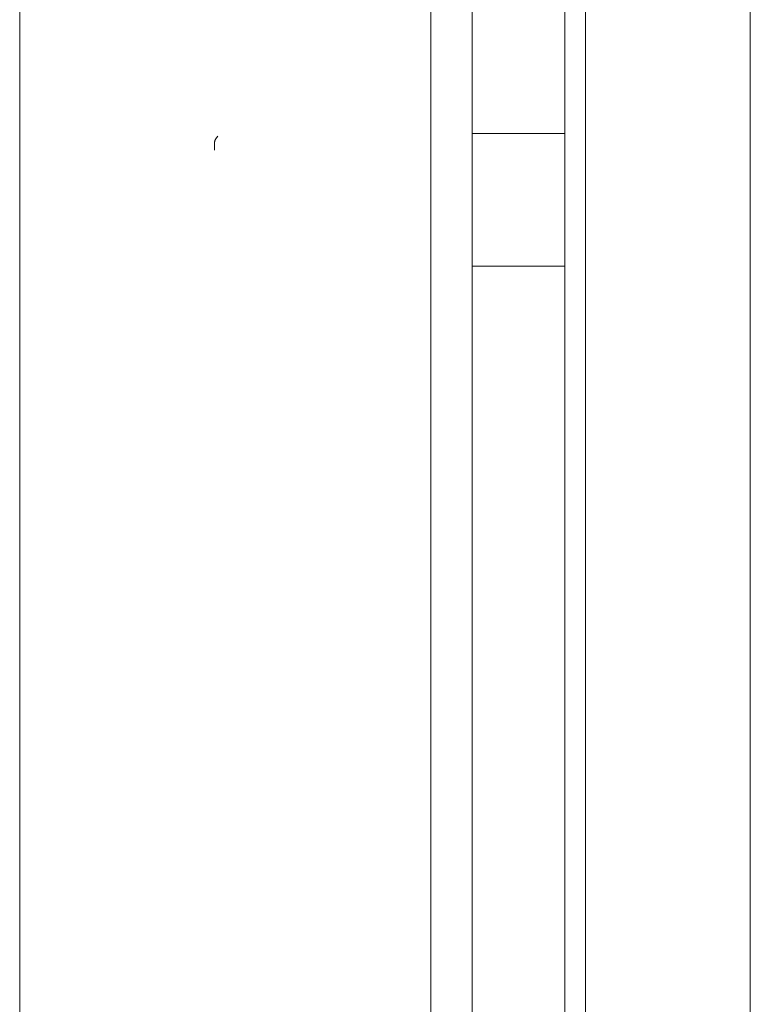
# Model space of a CAD drawing. Units: millimetres. Extents: x -1627 to 5093, y -1779 to 2973.
# Drawn here: x 3666 to 3702, y 1230 to 1278 of the extents above; entities that cross this region are included whole.
import ezdxf

# ---------------------------------------------------------------- set-up
doc = ezdxf.new("R2010")
doc.units = ezdxf.units.MM
for name, color, linetype, lineweight in [('16', 7, 'Continuous', 9), ('23', 7, 'Continuous', 9), ('4', 7, 'Continuous', 9), ('68', 7, 'Continuous', 9), ('NW205 Cycle 3D_dwg', 8, 'Continuous', 9)]:
    doc.layers.add(name, color=color, linetype=linetype, lineweight=lineweight)

# ---------------------------------------------------------------- blocks, each defined once
blk = doc.blocks.new('NW205 Cycle 3D_dwg_2056010201-457034-West')
at = {"layer": '4'}
for points, knots in [([(130.387, 571.945), (130.387, 576.499), (130.387, 586.643), (130.387, 611.411), (130.387, 642.371), (130.387, 678.454), (130.387, 707.811), (130.387, 739.198), (130.387, 772.345), (130.387, 801.22), (130.387, 825.034), (130.387, 843.24), (130.387, 861.782), (130.387, 880.649), (130.387, 896.633), (130.387, 909.572), (130.387, 919.352), (130.387, 929.204), (130.387, 937.475), (130.387, 944.127), (130.387, 949.133), (130.387, 953.322), (130.387, 956.674), (130.387, 959.213), (130.387, 961.678), (130.387, 964.77), (130.387, 968.406), (130.387, 972.618), (130.387, 978.357), (130.387, 986.358), (130.387, 999.241), (130.387, 1017.444), (130.387, 1035.529), (130.387, 1050.793), (130.387, 1062.391), (130.387, 1071.967), (130.387, 1079.456), (130.387, 1084.927), (130.387, 1090.327), (130.387, 1097.573), (130.387, 1106.653), (130.387, 1117.603), (130.387, 1132.266), (130.387, 1150.713), (130.387, 1174.886), (130.387, 1201.14), (130.387, 1229.51), (130.387, 1258.1), (130.387, 1286.891), (130.387, 1311.033), (130.387, 1328.003), (130.387, 1337.717), (130.387, 1345.017), (130.387, 1352.306), (130.387, 1359.676), (130.387, 1366.515), (130.387, 1375.137), (130.387, 1384.163), (130.387, 1391.201), (130.387, 1394.224)], [0, 0, 0, 0, 0.047619, 0.0952381, 0.1904762, 0.2380952, 0.2857143, 0.3333333, 0.3809524, 0.4285714, 0.452381, 0.4761905, 0.5, 0.5238095, 0.547619, 0.5595238, 0.5714286, 0.5833333, 0.5952381, 0.6011905, 0.6071429, 0.6130952, 0.6160714, 0.6190476, 0.6220238, 0.625, 0.6309524, 0.6369048, 0.6428571, 0.6547619, 0.6666667, 0.6785714, 0.6904762, 0.6964286, 0.702381, 0.7083333, 0.7113095, 0.7142857, 0.7172619, 0.7202381, 0.7261905, 0.7321429, 0.7380952, 0.75, 0.7619048, 0.7767857, 0.7916667, 0.8065476, 0.8214286, 0.8363095, 0.84375, 0.8474702, 0.8511905, 0.8549107, 0.858631, 0.8623512, 0.8660714, 0.8735119, 0.8788724, 0.8788724, 0.8788724, 0.8788724]), ([(130.387, 1394.223), (130.387, 1392.04), (130.387, 1386.6), (130.387, 1378.008), (130.387, 1369.602), (130.387, 1362.445), (130.387, 1356.736), (130.387, 1350.849), (130.387, 1343.071), (130.387, 1333.341), (130.387, 1321.698), (130.387, 1306.204), (130.387, 1286.902), (130.387, 1256.172), (130.387, 1225.694), (130.387, 1195.509), (130.387, 1173.027), (130.387, 1150.713), (130.387, 1132.266), (130.387, 1117.603), (130.387, 1106.653), (130.387, 1097.573), (130.387, 1090.327), (130.387, 1084.927), (130.387, 1079.456), (130.387, 1071.967), (130.387, 1062.391), (130.387, 1050.793), (130.387, 1035.529), (130.387, 1017.444), (130.387, 999.241), (130.387, 986.358), (130.387, 978.357), (130.387, 972.618), (130.387, 968.406), (130.387, 964.769), (130.387, 961.679), (130.387, 958.385), (130.387, 954.148), (130.387, 947.464), (130.387, 939.127), (130.387, 929.205), (130.387, 916.067), (130.387, 899.83), (130.387, 880.649), (130.387, 861.782), (130.387, 837.06), (130.387, 806.995), (130.387, 772.345), (130.387, 739.198), (130.387, 707.811), (130.387, 676.007), (130.387, 644.769), (130.387, 615.41), (130.387, 590.664), (130.387, 577.638), (130.387, 571.945)], [0.1211276, 0.1211276, 0.1211276, 0.1211276, 0.125, 0.1309524, 0.1369048, 0.139881, 0.1428571, 0.1458333, 0.1488095, 0.1547619, 0.1607143, 0.1666667, 0.1785714, 0.1904762, 0.2142857, 0.2261905, 0.2380952, 0.25, 0.2619048, 0.2678571, 0.2738095, 0.2797619, 0.2827381, 0.2857143, 0.2886905, 0.2916667, 0.297619, 0.3035714, 0.3095238, 0.3214286, 0.3333333, 0.3452381, 0.3571429, 0.3630952, 0.3690476, 0.375, 0.3779762, 0.3809524, 0.3869048, 0.3928571, 0.4047619, 0.4166667, 0.4285714, 0.452381, 0.4761905, 0.5, 0.5238095, 0.5714286, 0.6190476, 0.6666667, 0.7142857, 0.7619048, 0.8214286, 0.8809524, 0.9404762, 1, 1, 1, 1])]:
    blk.add_open_spline(points, degree=3, knots=knots, dxfattribs=at)
blk = doc.blocks.new('NW205 Cycle 3D_dwg_2056010102-457040-West')
at = {"layer": '16'}
for p, q in [((150.337, 1033.845), (150.337, 1110.045)), ((150.337, 1110.045), (150.337, 1033.845)), ((152.337, 1035.845), (152.337, 1108.045)), ((152.337, 1092.013), (152.337, 1101.961)), ((152.337, 1078.992), (152.337, 1092.001)), ((152.337, 1064.903), (152.337, 1078.988)), ((152.337, 1051.889), (152.337, 1064.899))]:
    blk.add_line(p, q, dxfattribs=at)
at = {"layer": '16', "flags": 128}
blk.add_lwpolyline([(152.337, 1053.671), (152.337, 1054.93), (152.337, 1056.217), (152.337, 1057.529), (152.337, 1058.864), (152.337, 1060.22), (152.337, 1061.595), (152.337, 1062.986), (152.337, 1064.392), (152.337, 1065.809), (152.337, 1067.237), (152.337, 1068.672), (152.337, 1070.112), (152.337, 1071.556), (152.337, 1072.999), (152.337, 1074.442), (152.337, 1075.88), (152.337, 1077.312), (152.337, 1078.735), (152.337, 1080.147), (152.337, 1081.547), (152.337, 1082.931), (152.337, 1084.297), (152.337, 1085.643), (152.337, 1086.968), (152.337, 1088.269), (152.337, 1089.543), (152.337, 1090.79), (152.337, 1092.006), (152.337, 1093.19), (152.337, 1094.34), (152.337, 1095.455), (152.337, 1096.531), (152.337, 1097.569), (152.337, 1098.565), (152.337, 1099.519), (152.337, 1100.429), (152.337, 1101.293), (152.337, 1102.11)], dxfattribs=at)
blk = doc.blocks.new('NW205 Cycle 3D_dwg_2026010302-V120-West')
at = {"layer": '23'}
blk.add_line((156.837, 1096.445), (152.337, 1096.445), dxfattribs=at)
at = {"layer": '23', "flags": 128}
for points in [[(139.837, 1095.945), (139.838, 1095.965), (139.839, 1095.985), (139.841, 1096.005), (139.844, 1096.025), (139.847, 1096.045), (139.852, 1096.064), (139.857, 1096.083), (139.863, 1096.103), (139.869, 1096.121), (139.877, 1096.14), (139.885, 1096.158), (139.894, 1096.176), (139.904, 1096.194), (139.914, 1096.211), (139.925, 1096.228), (139.936, 1096.244), (139.949, 1096.26), (139.962, 1096.275), (139.975, 1096.29), (139.989, 1096.304), (140.004, 1096.318)], [(139.837, 1095.771), (139.837, 1095.868), (139.837, 1095.926), (139.837, 1095.945)], [(139.837, 1095.926), (139.837, 1095.869), (139.837, 1095.773), (139.837, 1095.639)], [(156.837, 1090.02), (153.337, 1090.02), (152.337, 1090.02)], [(152.337, 1090.02), (153.337, 1090.02), (156.837, 1090.02)]]:
    blk.add_lwpolyline(points, dxfattribs=at)
blk = doc.blocks.new('NW205 Cycle 3D_dwg_2056010104-V126-West')
at = {"layer": '68'}
for p, q in [((157.837, 921.979), (157.837, 1218.412)), ((157.837, 1218.412), (157.837, 921.979)), ((165.837, 1218.412), (165.837, 921.979)), ((165.837, 921.979), (165.837, 1218.412)), ((156.837, 1217.435), (156.837, 922.979)), ((156.837, 1139.39), (156.837, 1054.21))]:
    blk.add_line(p, q, dxfattribs=at)
blk = doc.blocks.new('NW205 Cycle 3D_dwg_2056010201$1$ATF-457087-West')
at = {"layer": '4'}
for points, knots in [([(130.387, 571.945), (130.387, 576.499), (130.387, 586.643), (130.387, 611.411), (130.387, 642.371), (130.387, 678.454), (130.387, 707.811), (130.387, 739.198), (130.387, 772.345), (130.387, 801.22), (130.387, 825.034), (130.387, 843.24), (130.387, 861.782), (130.387, 880.649), (130.387, 896.633), (130.387, 909.572), (130.387, 919.352), (130.387, 929.204), (130.387, 937.475), (130.387, 944.127), (130.387, 949.133), (130.387, 953.322), (130.387, 956.674), (130.387, 959.213), (130.387, 961.678), (130.387, 964.77), (130.387, 968.406), (130.387, 972.618), (130.387, 978.357), (130.387, 986.358), (130.387, 999.241), (130.387, 1017.444), (130.387, 1035.529), (130.387, 1050.793), (130.387, 1062.391), (130.387, 1071.967), (130.387, 1079.456), (130.387, 1084.927), (130.387, 1090.327), (130.387, 1097.573), (130.387, 1106.653), (130.387, 1117.603), (130.387, 1132.266), (130.387, 1150.713), (130.387, 1174.886), (130.387, 1201.14), (130.387, 1229.51), (130.387, 1258.1), (130.387, 1286.891), (130.387, 1311.033), (130.387, 1328.003), (130.387, 1337.717), (130.387, 1345.017), (130.387, 1352.306), (130.387, 1359.676), (130.387, 1366.515), (130.387, 1375.137), (130.387, 1384.163), (130.387, 1391.201), (130.387, 1394.224)], [0, 0, 0, 0, 0.047619, 0.0952381, 0.1904762, 0.2380952, 0.2857143, 0.3333333, 0.3809524, 0.4285714, 0.452381, 0.4761905, 0.5, 0.5238095, 0.547619, 0.5595238, 0.5714286, 0.5833333, 0.5952381, 0.6011905, 0.6071429, 0.6130952, 0.6160714, 0.6190476, 0.6220238, 0.625, 0.6309524, 0.6369048, 0.6428571, 0.6547619, 0.6666667, 0.6785714, 0.6904762, 0.6964286, 0.702381, 0.7083333, 0.7113095, 0.7142857, 0.7172619, 0.7202381, 0.7261905, 0.7321429, 0.7380952, 0.75, 0.7619048, 0.7767857, 0.7916667, 0.8065476, 0.8214286, 0.8363095, 0.84375, 0.8474702, 0.8511905, 0.8549107, 0.858631, 0.8623512, 0.8660714, 0.8735119, 0.8788724, 0.8788724, 0.8788724, 0.8788724]), ([(130.387, 1394.223), (130.387, 1392.04), (130.387, 1386.6), (130.387, 1378.008), (130.387, 1369.602), (130.387, 1362.445), (130.387, 1356.736), (130.387, 1350.849), (130.387, 1343.071), (130.387, 1333.341), (130.387, 1321.698), (130.387, 1306.204), (130.387, 1286.902), (130.387, 1256.172), (130.387, 1225.694), (130.387, 1195.509), (130.387, 1173.027), (130.387, 1150.713), (130.387, 1132.266), (130.387, 1117.603), (130.387, 1106.653), (130.387, 1097.573), (130.387, 1090.327), (130.387, 1084.927), (130.387, 1079.456), (130.387, 1071.967), (130.387, 1062.391), (130.387, 1050.793), (130.387, 1035.529), (130.387, 1017.444), (130.387, 999.241), (130.387, 986.358), (130.387, 978.357), (130.387, 972.618), (130.387, 968.406), (130.387, 964.769), (130.387, 961.679), (130.387, 958.385), (130.387, 954.148), (130.387, 947.464), (130.387, 939.127), (130.387, 929.205), (130.387, 916.067), (130.387, 899.83), (130.387, 880.649), (130.387, 861.782), (130.387, 837.06), (130.387, 806.995), (130.387, 772.345), (130.387, 739.198), (130.387, 707.811), (130.387, 676.007), (130.387, 644.769), (130.387, 615.41), (130.387, 590.664), (130.387, 577.638), (130.387, 571.945)], [0.1211276, 0.1211276, 0.1211276, 0.1211276, 0.125, 0.1309524, 0.1369048, 0.139881, 0.1428571, 0.1458333, 0.1488095, 0.1547619, 0.1607143, 0.1666667, 0.1785714, 0.1904762, 0.2142857, 0.2261905, 0.2380952, 0.25, 0.2619048, 0.2678571, 0.2738095, 0.2797619, 0.2827381, 0.2857143, 0.2886905, 0.2916667, 0.297619, 0.3035714, 0.3095238, 0.3214286, 0.3333333, 0.3452381, 0.3571429, 0.3630952, 0.3690476, 0.375, 0.3779762, 0.3809524, 0.3869048, 0.3928571, 0.4047619, 0.4166667, 0.4285714, 0.452381, 0.4761905, 0.5, 0.5238095, 0.5714286, 0.6190476, 0.6666667, 0.7142857, 0.7619048, 0.8214286, 0.8809524, 0.9404762, 1, 1, 1, 1])]:
    blk.add_open_spline(points, degree=3, knots=knots, dxfattribs=at)
blk = doc.blocks.new('NW205 Cycle 3D_dwg_2056010102$1$ATF-457093-West')
at = {"layer": '16'}
for p, q in [((150.337, 1033.845), (150.337, 1110.045)), ((150.337, 1110.045), (150.337, 1033.845)), ((152.337, 1035.845), (152.337, 1108.045)), ((152.337, 1092.013), (152.337, 1101.961)), ((152.337, 1078.992), (152.337, 1092.001)), ((152.337, 1064.903), (152.337, 1078.988)), ((152.337, 1051.889), (152.337, 1064.899))]:
    blk.add_line(p, q, dxfattribs=at)
at = {"layer": '16', "flags": 128}
blk.add_lwpolyline([(152.337, 1053.671), (152.337, 1054.93), (152.337, 1056.217), (152.337, 1057.529), (152.337, 1058.864), (152.337, 1060.22), (152.337, 1061.595), (152.337, 1062.986), (152.337, 1064.392), (152.337, 1065.809), (152.337, 1067.237), (152.337, 1068.672), (152.337, 1070.112), (152.337, 1071.556), (152.337, 1072.999), (152.337, 1074.442), (152.337, 1075.88), (152.337, 1077.312), (152.337, 1078.735), (152.337, 1080.147), (152.337, 1081.547), (152.337, 1082.931), (152.337, 1084.297), (152.337, 1085.643), (152.337, 1086.968), (152.337, 1088.269), (152.337, 1089.543), (152.337, 1090.79), (152.337, 1092.006), (152.337, 1093.19), (152.337, 1094.34), (152.337, 1095.455), (152.337, 1096.531), (152.337, 1097.569), (152.337, 1098.565), (152.337, 1099.519), (152.337, 1100.429), (152.337, 1101.293), (152.337, 1102.11)], dxfattribs=at)
blk = doc.blocks.new('NW205 Cycle 3D_dwg_2026010302$1$ATF-V154-West')
at = {"layer": '23'}
blk.add_line((156.837, 1096.445), (152.337, 1096.445), dxfattribs=at)
at = {"layer": '23', "flags": 128}
for points in [[(139.837, 1095.945), (139.838, 1095.965), (139.839, 1095.985), (139.841, 1096.005), (139.844, 1096.025), (139.847, 1096.045), (139.852, 1096.064), (139.857, 1096.083), (139.863, 1096.103), (139.869, 1096.121), (139.877, 1096.14), (139.885, 1096.158), (139.894, 1096.176), (139.904, 1096.194), (139.914, 1096.211), (139.925, 1096.228), (139.936, 1096.244), (139.949, 1096.26), (139.962, 1096.275), (139.975, 1096.29), (139.989, 1096.304), (140.004, 1096.318)], [(139.837, 1095.771), (139.837, 1095.868), (139.837, 1095.926), (139.837, 1095.945)], [(139.837, 1095.926), (139.837, 1095.869), (139.837, 1095.773), (139.837, 1095.639)], [(156.837, 1090.02), (153.337, 1090.02), (152.337, 1090.02)], [(152.337, 1090.02), (153.337, 1090.02), (156.837, 1090.02)]]:
    blk.add_lwpolyline(points, dxfattribs=at)
blk = doc.blocks.new('NW205 Cycle 3D_dwg_2056010104$1$ATF-V160-West')
at = {"layer": '68'}
for p, q in [((157.837, 921.979), (157.837, 1218.412)), ((157.837, 1218.412), (157.837, 921.979)), ((165.837, 1218.412), (165.837, 921.979)), ((165.837, 921.979), (165.837, 1218.412)), ((156.837, 1217.435), (156.837, 922.979)), ((156.837, 1139.39), (156.837, 1054.21))]:
    blk.add_line(p, q, dxfattribs=at)
blk = doc.blocks.new('NW205 Cycle 3D_dwg-457030-West')
for name in ['NW205 Cycle 3D_dwg_2056010201-457034-West', 'NW205 Cycle 3D_dwg_2056010201$1$ATF-457087-West', 'NW205 Cycle 3D_dwg_2056010104-V126-West', 'NW205 Cycle 3D_dwg_2056010104$1$ATF-V160-West', 'NW205 Cycle 3D_dwg_2026010302-V120-West', 'NW205 Cycle 3D_dwg_2026010302$1$ATF-V154-West', 'NW205 Cycle 3D_dwg_2056010102-457040-West', 'NW205 Cycle 3D_dwg_2056010102$1$ATF-457093-West']:
    blk.add_blockref(name, (0, 0))

msp = doc.modelspace()

# ---------------------------------------------------------------- block references
at = {"layer": 'NW205 Cycle 3D_dwg', "color": 7}
msp.add_blockref('NW205 Cycle 3D_dwg-457030-West', (3535.95, 176), dxfattribs=at)

doc.saveas('drawing.dxf')
